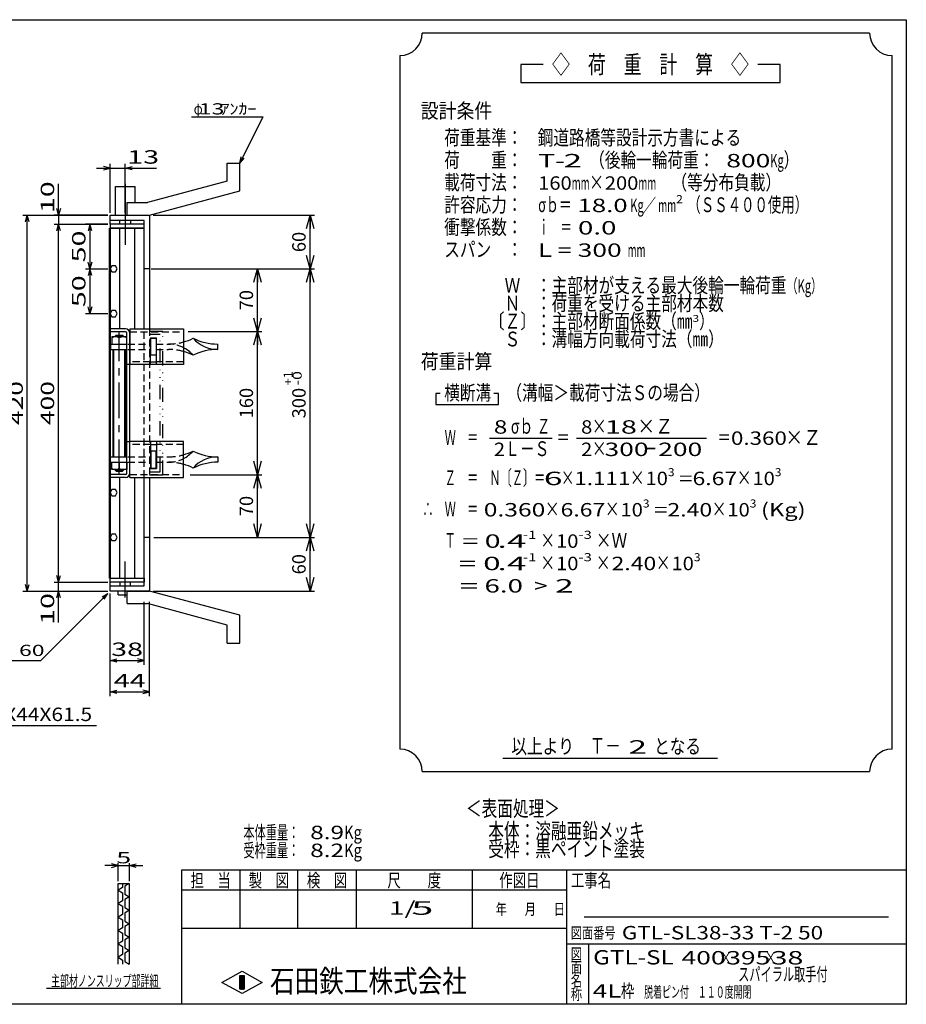
# Model space of a CAD drawing. Units: millimetres. Extents: x -182 to 174, y -128 to 105.
# Drawn here: x -25 to 174, y -115 to 105 of the extents above; entities that cross this region are included whole.
import ezdxf
from ezdxf.enums import TextEntityAlignment as Align

# ---------------------------------------------------------------- set-up
doc = ezdxf.new("R2010")
doc.units = ezdxf.units.MM
doc.header["$LTSCALE"] = 0.25
for name, pattern in [('CENTER', [50.8, 31.75, -6.35, 6.35, -6.35]), ('CENTERX2', [101.6, 63.5, -12.7, 12.7, -12.7]), ('DASHED2', [9.525, 6.35, -3.175]), ('DIVIDE', [31.75, 12.7, -6.35, 0, -6.35, 0, -6.35])]:
    doc.linetypes.add(name, pattern=pattern)
for name, color, linetype in [('16', 7, 'Continuous'), ('17', 7, 'Continuous'), ('19', 7, 'Continuous'), ('22', 7, 'Continuous'), ('24', 7, 'Continuous'), ('32', 7, 'Continuous')]:
    doc.layers.add(name, color=color, linetype=linetype)
doc.styles.add('dcStyle0', font='txt.shx', dxfattribs={"width": 0.833333, "bigfont": 'bigfont'})
doc.styles.add('dcStyle1', font='txt.shx', dxfattribs={"width": 0.8, "bigfont": 'bigfont'})
doc.dimstyles.new('dc_Rotated', dxfattribs={"dimtxt": 3, "dimasz": 3.000002, "dimexe": 1, "dimexo": 2, "dimgap": 1, "dimtad": 3, "dimdsep": 46, "dimtxsty": 'dcStyle1', "dimblk1": 'OPEN30', "dimblk2": 'OPEN30', "dimsah": 1, "dimcen": 0.09, "dimclrd": 4, "dimclre": 4, "dimclrt": 2, "dimadec": 0, "dimazin": 2, "dimtfac": 1, "dimtdec": 4, "dimtmove": 0, "dimatfit": 3, "dimfxl": 1, "dimarcsym": 0})

# ---------------------------------------------------------------- blocks, each defined once
blk = doc.blocks.new('DC_GROUP_GTL-SL38-33_T-2_50_2')
at = {"layer": '17', "color": 2, "linetype": 'Continuous', "lineweight": 25}
for p, q in [((-0.64, 33.98), (-4.04, 33.98)), ((-4.04, 33.98), (-4.04, 32.38)), ((-2.34, 32.38), (-2.34, 33.8)), ((-0.64, 32.38), (-0.64, 33.98)), ((-4.04, 32.38), (-0.64, 32.38))]:
    blk.add_line(p, q, dxfattribs=at)
for centre in [(-3.19, 31.89), (-1.49, 31.89)]:
    blk.add_arc(centre, 2.09, 66.0093, 113.9907, dxfattribs=at)
blk = doc.blocks.new('DC_GROUP_GTL-SL38-33_T-2_50_3')
at = {"layer": '17', "color": 2, "linetype": 'Continuous', "lineweight": 25}
for p, q in [((-4.04, 4.38), (-4.04, 5.98)), ((-4.04, 5.98), (-0.64, 5.98)), ((-2.34, 5.98), (-2.34, 4.56)), ((-0.64, 5.98), (-0.64, 4.38)), ((-0.64, 4.38), (-4.04, 4.38))]:
    blk.add_line(p, q, dxfattribs=at)
for centre in [(-3.19, 6.47), (-1.49, 6.47)]:
    blk.add_arc(centre, 2.09, 246.0093, 293.9907, dxfattribs=at)
blk = doc.blocks.new('DC_HATCH_GROUP_4')
at = {"layer": '17', "color": 7, "linetype": 'Continuous', "lineweight": 25}
for p, q in [((-3.54, 30.41), (-3.74, 30.61)), ((-3.54, 29.56), (-3.74, 29.76)), ((-3.54, 28.71), (-3.74, 28.91)), ((-3.54, 27.86), (-3.74, 28.06)), ((-3.54, 27.01), (-3.74, 27.21)), ((-3.54, 26.16), (-3.74, 26.36)), ((-3.54, 25.32), (-3.74, 25.52)), ((-3.54, 24.47), (-3.74, 24.67)), ((-3.54, 23.62), (-3.74, 23.82)), ((-3.54, 22.77), (-3.74, 22.97)), ((-3.54, 21.92), (-3.74, 22.12)), ((-3.54, 21.07), (-3.74, 21.27)), ((-3.54, 20.23), (-3.74, 20.43)), ((-3.54, 19.38), (-3.74, 19.58)), ((-3.54, 18.53), (-3.74, 18.73)), ((-3.54, 17.68), (-3.74, 17.88)), ((-3.54, 16.83), (-3.74, 17.03)), ((-3.54, 15.98), (-3.74, 16.18)), ((-3.54, 15.13), (-3.74, 15.33)), ((-3.54, 14.29), (-3.74, 14.49)), ((-3.54, 13.44), (-3.74, 13.64)), ((-3.54, 12.59), (-3.74, 12.79)), ((-3.54, 11.74), (-3.74, 11.94)), ((-3.54, 10.89), (-3.74, 11.09)), ((-3.54, 10.04), (-3.74, 10.24)), ((-3.54, 9.19), (-3.74, 9.39)), ((-3.54, 8.35), (-3.74, 8.55)), ((-3.54, 7.5), (-3.74, 7.7))]:
    blk.add_line(p, q, dxfattribs=at)
blk = doc.blocks.new('DC_HATCH_GROUP_5')
at = {"layer": '17', "color": 7, "linetype": 'Continuous', "lineweight": 25}
for p, q in [((-0.94, 30.61), (-1.14, 30.81)), ((-0.94, 29.76), (-1.14, 29.96)), ((-0.94, 28.91), (-1.14, 29.11)), ((-0.94, 28.06), (-1.14, 28.26)), ((-0.94, 27.21), (-1.14, 27.41)), ((-0.94, 26.36), (-1.14, 26.56)), ((-0.94, 25.52), (-1.14, 25.72)), ((-0.94, 24.67), (-1.14, 24.87)), ((-0.94, 23.82), (-1.14, 24.02)), ((-0.94, 22.97), (-1.14, 23.17)), ((-0.94, 22.12), (-1.14, 22.32)), ((-0.94, 21.27), (-1.14, 21.47)), ((-0.94, 20.43), (-1.14, 20.63)), ((-0.94, 19.58), (-1.14, 19.78)), ((-0.94, 18.73), (-1.14, 18.93)), ((-0.94, 17.88), (-1.14, 18.08)), ((-0.94, 17.03), (-1.14, 17.23)), ((-0.94, 16.18), (-1.14, 16.38)), ((-0.94, 15.33), (-1.14, 15.53)), ((-0.94, 14.49), (-1.14, 14.69)), ((-0.94, 13.64), (-1.14, 13.84)), ((-0.94, 12.79), (-1.14, 12.99)), ((-0.94, 11.94), (-1.14, 12.14)), ((-0.94, 11.09), (-1.14, 11.29)), ((-0.94, 10.24), (-1.14, 10.44)), ((-0.94, 9.39), (-1.14, 9.59)), ((-0.94, 8.55), (-1.14, 8.75)), ((-0.94, 7.7), (-1.14, 7.9))]:
    blk.add_line(p, q, dxfattribs=at)
blk = doc.blocks.new('_OPEN30')
at = {"color": 0, "linetype": 'ByBlock', "lineweight": -2}
for p, q in [((-1, 0.267949), (0, 0)), ((0, 0), (-1, -0.267949)), ((0, 0), (-1, 0))]:
    blk.add_line(p, q, dxfattribs=at)
blk = doc.blocks.new('*D20')
at = {"layer": '22', "color": 4, "linetype": 'Continuous', "lineweight": 25}
for p, q in [((13.51, 3.18), (29.56, 3.18)), ((28.56, -10.82), (28.56, 3.18)), ((5.4, -10.82), (29.56, -10.82))]:
    blk.add_line(p, q, dxfattribs=at)
at = {"layer": '22', "color": 4, "xscale": 3.000002787824364, "yscale": 2.999989273978464}
for p, rotation in [((28.56, 3.18), 90), ((28.56, -10.82), 270)]:
    blk.add_blockref('_OPEN30', p, dxfattribs=dict(at, rotation=rotation))
at = {"layer": '22', "color": 2, "insert": (27.56, -3.82), "char_height": 3, "width": 9.75, "attachment_point": 8, "rotation": 90, "style": 'dcStyle1'}
blk.add_mtext('\\T1.00;70', dxfattribs=at)
blk = doc.blocks.new('*D21')
at = {"layer": '22', "color": 4, "linetype": 'Continuous', "lineweight": 25}
for p, q in [((13.09, 35.18), (29.56, 35.18)), ((28.56, 3.18), (28.56, 35.18)), ((13.51, 3.18), (29.56, 3.18))]:
    blk.add_line(p, q, dxfattribs=at)
at = {"layer": '22', "color": 4, "xscale": 3.000002787824364, "yscale": 2.999989273978464}
for p, rotation in [((28.56, 35.18), 90), ((28.56, 3.18), 270)]:
    blk.add_blockref('_OPEN30', p, dxfattribs=dict(at, rotation=rotation))
at = {"layer": '22', "color": 2, "insert": (27.56, 19.18), "char_height": 3, "width": 12.75, "attachment_point": 8, "rotation": 90, "style": 'dcStyle1'}
blk.add_mtext('\\T1.00;160', dxfattribs=at)
blk = doc.blocks.new('*D22')
at = {"layer": '22', "color": 4, "linetype": 'Continuous', "lineweight": 25}
for p, q in [((4.8, 49.18), (29.56, 49.18)), ((28.56, 35.18), (28.56, 49.18)), ((13.09, 35.18), (29.56, 35.18))]:
    blk.add_line(p, q, dxfattribs=at)
at = {"layer": '22', "color": 4, "xscale": 3.000002787824364, "yscale": 2.999989273978464}
for p, rotation in [((28.56, 49.18), 90), ((28.56, 35.18), 270)]:
    blk.add_blockref('_OPEN30', p, dxfattribs=dict(at, rotation=rotation))
at = {"layer": '22', "color": 2, "insert": (27.56, 42.18), "char_height": 3, "width": 9.75, "attachment_point": 8, "rotation": 90, "style": 'dcStyle1'}
blk.add_mtext('\\T1.00;70', dxfattribs=at)
blk = doc.blocks.new('*D23')
at = {"layer": '22', "color": 4, "linetype": 'Continuous', "lineweight": 25}
for p, q in [((6.4, -10.82), (41.32, -10.82)), ((40.32, -22.82), (40.32, -10.82)), ((5.2, -22.82), (41.32, -22.82))]:
    blk.add_line(p, q, dxfattribs=at)
at = {"layer": '22', "color": 4, "xscale": 3.000002787824364, "yscale": 2.999989273978464}
for p, rotation in [((40.32, -10.82), 90), ((40.32, -22.82), 270)]:
    blk.add_blockref('_OPEN30', p, dxfattribs=dict(at, rotation=rotation))
at = {"layer": '22', "color": 2, "insert": (39.32, -16.82), "char_height": 3, "width": 9.75, "attachment_point": 8, "rotation": 90, "style": 'dcStyle1'}
blk.add_mtext('\\T1.00;60', dxfattribs=at)
blk = doc.blocks.new('*D24')
at = {"layer": '22', "color": 4, "linetype": 'Continuous', "lineweight": 25}
for p, q in [((5.8, 49.18), (41.32, 49.18)), ((40.32, -10.82), (40.32, 49.18)), ((6.4, -10.82), (41.32, -10.82))]:
    blk.add_line(p, q, dxfattribs=at)
at = {"layer": '22', "color": 4, "xscale": 3.000002787824364, "yscale": 2.999989273978464}
for p, rotation in [((40.32, 49.18), 90), ((40.32, -10.82), 270)]:
    blk.add_blockref('_OPEN30', p, dxfattribs=dict(at, rotation=rotation))
at = {"layer": '22', "color": 2, "insert": (39.32, 19.18), "char_height": 3, "width": 12.75, "attachment_point": 8, "rotation": 90, "style": 'dcStyle1'}
blk.add_mtext('\\T1.00;300', dxfattribs=at)
blk = doc.blocks.new('*D25')
at = {"layer": '22', "color": 4, "linetype": 'Continuous', "lineweight": 25}
for p, q in [((5.2, 61.18), (41.32, 61.18)), ((40.32, 49.18), (40.32, 61.18)), ((5.8, 49.18), (41.32, 49.18))]:
    blk.add_line(p, q, dxfattribs=at)
at = {"layer": '22', "color": 4, "xscale": 3.000002787824364, "yscale": 2.999989273978464}
for p, rotation in [((40.32, 61.18), 90), ((40.32, 49.18), 270)]:
    blk.add_blockref('_OPEN30', p, dxfattribs=dict(at, rotation=rotation))
at = {"layer": '22', "color": 2, "insert": (39.32, 55.18), "char_height": 3, "width": 9.75, "attachment_point": 8, "rotation": 90, "style": 'dcStyle1'}
blk.add_mtext('\\T1.00;60', dxfattribs=at)
blk = doc.blocks.new('DC_GROUP_GTL-SL38-33_T-2_50_11')
at = {"layer": '22', "color": 4, "linetype": 'Continuous', "lineweight": 25}
for p, q in [((-49.4, -68.82), (-35.82, -52.86)), ((-35.82, -52.86), (-7.42, -52.86))]:
    blk.add_line(p, q, dxfattribs=at)
at = {"layer": '22', "color": 4, "xscale": 3.000002787824364, "yscale": 2.999989273978464, "rotation": 229.6188307032947}
blk.add_blockref('_OPEN30', (-49.4, -68.82), dxfattribs=at)
at = {"layer": '22', "color": 2, "style": 'dcStyle1', "width": 0.8}
blk.add_text('L-6X44X61.5', height=3, dxfattribs=at).set_placement((-34.82, -51.86), (-8.42, -51.86), align=Align.FIT)

msp = doc.modelspace()

# ---------------------------------------------------------------- linework, layer by layer
at = {"color": 150, "linetype": 'Continuous', "lineweight": 25}
for p, q in [((-172.4, 104.85), (173.6, 104.85)), ((173.6, 104.85), (173.6, -115.15)), ((173.6, -85.15), (11.6, -85.15)), ((11.6, -85.15), (11.6, -115.15)), ((24.6, -85.15), (24.6, -98.15)), ((37.6, -98.15), (37.6, -85.15)), ((50.6, -85.15), (50.6, -98.15)), ((76.6, -98.15), (76.6, -85.15)), ((97.6, -85.15), (97.6, -115.15)), ((97.6, -89.65), (11.6, -89.65)), ((169.6, -95.65), (101.6, -95.65)), ((11.6, -98.15), (97.6, -98.15)), ((97.6, -101.65), (173.6, -101.65)), ((102.6, -115.15), (102.6, -101.65)), ((20.6, -110.25), (25.1, -107.75)), ((25.1, -107.75), (29.6, -110.25)), ((24.6, -108.75), (25.6, -108.75)), ((24.6, -111.75), (24.6, -108.75)), ((24.6, -108.75), (24.8, -108.75)), ((24.8, -108.75), (24.8, -111.75)), ((25, -111.75), (25, -108.75)), ((25, -108.75), (25.2, -108.75)), ((25.2, -108.75), (25.2, -111.75)), ((25.4, -111.75), (25.4, -108.75)), ((25.4, -108.75), (25.6, -108.75)), ((25.6, -108.75), (25.6, -111.75)), ((25.6, -108.75), (25.6, -111.75)), ((25.1, -112.75), (20.6, -110.25)), ((25.6, -111.75), (24.6, -111.75)), ((24.8, -111.75), (25, -111.75)), ((29.6, -110.25), (25.1, -112.75)), ((25.2, -111.75), (25.4, -111.75)), ((173.6, -115.15), (-172.4, -115.15))]:
    msp.add_line(p, q, dxfattribs=at)
at = {"layer": '16', "color": 3, "linetype": 'Continuous', "lineweight": 25}
for p, q in [((-4.54, -19.923), (-4.54, 58.277)), ((-4.54, 58.277), (-4.4, 58.277)), ((3.2, 59.177), (-4.4, 59.177)), ((-4.4, 59.177), (-4.4, 58.277)), ((-4.4, 58.277), (3.2, 58.277)), ((-4.4, 58.277), (-4.4, -19.923)), ((3.2, 58.277), (-4.4, 58.277)), ((-2.3, 58.277), (-2.3, 35.777)), ((1.1, 35.777), (1.1, 58.277)), ((3.2, 58.277), (3.2, 59.177)), ((3.2, 35.777), (3.2, 58.277)), ((-4.005, 49.867), (-4.4, 49.171)), ((-4.4, 49.171), (-3.995, 48.481)), ((-3.205, 49.872), (-4.005, 49.867)), ((-3.995, 48.481), (-3.195, 48.487)), ((-2.8, 49.177), (-3.205, 49.872)), ((-3.195, 48.487), (-2.8, 49.182)), ((-4.005, 39.867), (-4.4, 39.171)), ((-3.205, 39.872), (-4.005, 39.867)), ((-2.8, 39.177), (-3.205, 39.872)), ((-4.4, 39.171), (-3.995, 38.481)), ((-3.995, 38.481), (-3.195, 38.487)), ((-3.195, 38.487), (-2.8, 39.182)), ((-2.3, 2.577), (-2.3, -19.923)), ((1.1, -19.923), (1.1, 2.577)), ((3.2, -19.923), (3.2, 2.577)), ((-4.005, -0.133), (-4.4, -0.829)), ((-4.4, -0.829), (-3.995, -1.519)), ((-3.205, -0.128), (-4.005, -0.133)), ((-3.995, -1.519), (-3.195, -1.513)), ((-2.8, -0.823), (-3.205, -0.128)), ((-3.195, -1.513), (-2.8, -0.818)), ((-4.005, -10.133), (-4.4, -10.829)), ((-4.4, -10.829), (-3.995, -11.519)), ((-3.205, -10.128), (-4.005, -10.133)), ((-2.8, -10.823), (-3.205, -10.128)), ((-3.195, -11.513), (-2.8, -10.818)), ((-3.995, -11.519), (-3.195, -11.513)), ((-4.4, -19.923), (-4.54, -19.923)), ((-4.4, -19.923), (3.2, -19.923)), ((-4.4, -20.823), (-4.4, -19.923)), ((-4.4, -19.923), (3.2, -19.923)), ((3.2, -20.823), (-4.4, -20.823)), ((3.2, -19.923), (3.2, -20.823))]:
    msp.add_line(p, q, dxfattribs=at)
at = {"layer": '17', "color": 3, "linetype": 'Continuous', "lineweight": 25}
for p, q in [((-0.96, 35.777), (-4.4, 35.777)), ((-4.4, 35.137), (-4.4, 35.777)), ((0, 35.777), (0, 27.777)), ((0, 35.777), (12, 35.777)), ((12, 35.777), (12, 27.777)), ((-0.96, 35.137), (-4.4, 35.137)), ((-0.64, 3.537), (-0.64, 34.817)), ((0, 3.537), (0, 34.817)), ((4.6, 33.777), (6, 33.777)), ((4.6, 27.777), (4.6, 33.777)), ((6, 27.777), (6, 33.777)), ((0, 27.777), (-0.64, 27.777)), ((12, 27.777), (0, 27.777)), ((4.6, 28.417), (6, 28.417)), ((-0.64, 10.577), (0, 10.577)), ((0, 2.577), (0, 10.577)), ((12, 10.577), (0, 10.577)), ((4.6, 10.577), (4.6, 4.577)), ((4.6, 9.937), (6, 9.937)), ((6, 10.577), (6, 4.577)), ((12, 2.577), (12, 10.577)), ((4.6, 4.577), (6, 4.577)), ((-0.96, 3.217), (-4.4, 3.217)), ((-4.4, 3.217), (-4.4, 2.577)), ((-0.96, 2.577), (-4.4, 2.577)), ((0, 2.577), (12, 2.577))]:
    msp.add_line(p, q, dxfattribs=at)
at = {"layer": '17', "color": 190, "linetype": 'DASHED2', "lineweight": 25}
for p, q in [((3.2, 2.577), (3.2, 35.777)), ((4.4, 35.777), (4.4, 2.577))]:
    msp.add_line(p, q, dxfattribs=at)
at = {"layer": '17', "color": 2, "linetype": 'Continuous', "lineweight": 25}
for p, q in [((-3.34, 34.077), (-3.04, 34.377)), ((-3.34, 33.977), (-3.34, 34.077)), ((-3.34, 34.077), (-1.34, 34.077)), ((-3.178, 33.977), (-3.178, 34.239)), ((-3.04, 34.377), (-1.64, 34.377)), ((-1.34, 34.077), (-1.64, 34.377)), ((-1.502, 33.977), (-1.502, 34.239)), ((-1.34, 33.977), (-1.34, 34.077)), ((4.7, 29.877), (4.7, 33.677)), ((4.7, 33.677), (5.9, 33.677)), ((5.9, 33.677), (5.9, 29.877)), ((-4.34, 32.377), (-4.34, 31.177)), ((-4.34, 32.377), (-0.64, 32.377)), ((-4.34, 31.177), (-0.64, 31.177)), ((-3.54, 7.177), (-3.54, 31.177)), ((-1.14, 31.177), (-1.14, 7.177)), ((19.66, 31.189), (19.66, 32.377)), ((5.9, 29.877), (4.7, 29.877)), ((-4.34, 5.977), (-4.34, 7.177)), ((-4.34, 7.177), (-0.64, 7.177)), ((5.9, 8.477), (4.7, 8.477)), ((4.7, 8.477), (4.7, 4.677)), ((5.9, 4.677), (5.9, 8.477)), ((19.66, 7.165), (19.66, 5.977)), ((-4.34, 5.977), (-0.64, 5.977)), ((4.7, 4.677), (5.9, 4.677)), ((-3.34, 4.377), (-3.34, 4.277)), ((-3.34, 4.277), (-1.34, 4.277)), ((-3.34, 4.277), (-3.04, 3.977)), ((-3.178, 4.377), (-3.178, 4.114)), ((-3.04, 3.977), (-1.64, 3.977)), ((-1.34, 4.277), (-1.64, 3.977)), ((-1.502, 4.377), (-1.502, 4.114)), ((-1.34, 4.377), (-1.34, 4.277))]:
    msp.add_line(p, q, dxfattribs=at)
at = {"layer": '17', "color": 56, "linetype": 'CENTER', "lineweight": 25}
msp.add_line((-2.34, 3.146), (-2.34, 35.027), dxfattribs=at)
at = {"layer": '17', "color": 3, "linetype": 'DASHED2', "lineweight": 25}
for p, q in [((0, 35.137), (12, 35.137)), ((4.6, 28.417), (0, 28.417)), ((12, 28.417), (6, 28.417)), ((4.6, 9.937), (0, 9.937)), ((12, 9.937), (6, 9.937)), ((0, 3.217), (12, 3.217))]:
    msp.add_line(p, q, dxfattribs=at)
at = {"layer": '17', "color": 7, "linetype": 'Continuous', "lineweight": 25}
for p, q in [((-3.74, 7.177), (-3.74, 31.177)), ((-0.94, 31.177), (-0.94, 7.177))]:
    msp.add_line(p, q, dxfattribs=at)
at = {"layer": '17', "color": 2, "linetype": 'DASHED2', "lineweight": 25}
for p, q in [((-0.423, 32.377), (4.7, 32.377)), ((-0.423, 31.177), (4.7, 31.177)), ((5.9, 32.377), (8.66, 32.377)), ((5.9, 31.177), (8.66, 31.177)), ((-0.423, 7.177), (4.7, 7.177)), ((5.9, 7.177), (8.66, 7.177)), ((-0.423, 5.977), (4.7, 5.977)), ((5.9, 5.977), (8.66, 5.977))]:
    msp.add_line(p, q, dxfattribs=at)
at = {"layer": '17', "color": 3, "linetype": 'Continuous', "lineweight": 25}
for centre, radius, start, end in [((-0.96, 34.817), 0.96, 0, 90), ((-0.96, 34.817), 0.32, 0, 90), ((-0.96, 3.537), 0.96, 270, 0), ((-0.96, 3.537), 0.32, 270, 0)]:
    msp.add_arc(centre, radius, start, end, dxfattribs=at)
at = {"layer": '17', "color": 2, "linetype": 'Continuous', "lineweight": 25}
for centre, radius, start, end in [((8.66, 44.661), 12.285, 285.77645, 296.59714), ((19.66, 38.477), 7.3, 221.11209, 270), ((19.66, 44.661), 12.285, 243.40286, 270), ((8.66, 25.077), 7.3, 41.11209, 62.77189), ((19.66, 18.892), 12.285, 90, 116.59714), ((8.66, 18.892), 12.285, 63.40286, 74.22355), ((8.66, 13.277), 7.3, 297.22811, 318.88791), ((8.66, 19.461), 12.285, 285.77645, 296.59714), ((19.66, 19.461), 12.285, 243.40286, 270), ((19.66, -0.123), 7.3, 90, 138.88791), ((8.66, -6.308), 12.285, 63.40286, 74.22355), ((19.66, -6.308), 12.285, 90, 116.59714)]:
    msp.add_arc(centre, radius, start, end, dxfattribs=at)
at = {"layer": '17', "color": 2, "linetype": 'DASHED2', "lineweight": 25}
for centre, radius, start, end in [((8.66, 44.661), 12.285, 270, 285.77645), ((8.66, 25.077), 7.3, 62.77189, 90), ((8.66, 18.892), 12.285, 74.22355, 90), ((8.66, 19.461), 12.285, 270, 285.77645), ((8.66, 13.277), 7.3, 270, 297.22811), ((8.66, -6.308), 12.285, 74.22355, 90)]:
    msp.add_arc(centre, radius, start, end, dxfattribs=at)
at = {"layer": '19', "color": 6, "linetype": 'Continuous', "lineweight": 25}
for p, q in [((21.8, 72.777), (24.6, 72.777)), ((21.8, 68.777), (21.8, 72.777)), ((24.6, 66.577), (24.6, 72.777)), ((21.8, 68.777), (4, 63.977)), ((-3.2, 61.177), (-3.2, 67.577)), ((-3.2, 67.577), (1.2, 67.577)), ((1.2, 63.977), (1.2, 67.577)), ((4.4, 61.177), (24.6, 66.577)), ((-0.6, 63.977), (4, 63.977)), ((-0.6, 61.177), (-0.6, 63.977)), ((-4.4, 59.177), (-4.4, 61.177)), ((-4.4, 61.177), (4.2, 61.177)), ((3.2, 59.977), (-4.4, 59.977)), ((-2.2, 59.177), (-2.2, 59.977)), ((-0.6, 61.177), (4.4, 61.177)), ((0.2, 59.977), (0.2, 59.177)), ((3.2, 35.959), (3.2, 59.977)), ((4.2, 61.177), (4.4, 60.977)), ((4.4, 60.977), (4.4, 35.777)), ((4.4, 49.177), (3.2, 49.177)), ((3.2, -21.623), (3.2, 2.577)), ((4.4, 2.577), (4.4, -22.623)), ((4.4, -10.823), (3.2, -10.823)), ((-4.4, -22.823), (-4.4, -20.823)), ((-4.4, -21.623), (3.2, -21.623)), ((-2.2, -20.823), (-2.2, -21.623)), ((0.2, -21.623), (0.2, -20.823)), ((4.2, -22.823), (-4.4, -22.823)), ((-2.6, -23.623), (-2.6, -22.823)), ((-2.6, -23.623), (-0.6, -23.623)), ((-0.6, -22.823), (4.4, -22.823)), ((-0.6, -25.623), (-0.6, -22.823)), ((4.4, -22.623), (4.2, -22.823)), ((24.6, -28.223), (4.4, -22.823)), ((-0.6, -25.623), (4, -25.623)), ((21.8, -30.423), (4, -25.623)), ((24.6, -34.423), (24.6, -28.223)), ((21.8, -34.423), (21.8, -30.423)), ((21.8, -34.423), (24.6, -34.423))]:
    msp.add_line(p, q, dxfattribs=at)
at = {"layer": '19', "color": 6, "linetype": 'CENTERX2', "lineweight": 25}
for p, q in [((-1, 68.177), (-1, 54.577)), ((-1, -24.223), (-1, -16.223))]:
    msp.add_line(p, q, dxfattribs=at)
at = {"layer": '19', "color": 6, "linetype": 'DIVIDE', "lineweight": 25}
for p, q in [((7.4, 35.177), (4.4, 35.177)), ((6.76, 34.537), (4.4, 34.537)), ((6.76, 3.817), (6.76, 34.537)), ((7.4, 3.177), (7.4, 35.177)), ((4.4, 3.817), (6.76, 3.817)), ((4.4, 3.177), (7.4, 3.177))]:
    msp.add_line(p, q, dxfattribs=at)
at = {"layer": '22', "color": 4, "linetype": 'Continuous', "lineweight": 25}
for p, q in [((13.8, 83.177), (29.8, 83.177)), ((24.6, 72.777), (29.8, 83.177)), ((-4.4, 61.677), (-4.4, 72.677)), ((-1, 61.677), (-1, 72.677)), ((24.6, 72.777), (24.9, 74.237)), ((24.6, 72.777), (25.6, 73.877)), ((-7.4, 71.677), (-4.4, 71.677)), ((-4.4, 71.677), (-5.9, 72.077)), ((-5.9, 71.277), (-4.4, 71.677)), ((-4.4, 71.677), (-1, 71.677)), ((-1, 71.677), (0.5, 72.077)), ((0.5, 71.277), (-1, 71.677)), ((-1, 71.677), (6, 71.677)), ((-15.9, 61.177), (-15.9, 68.177)), ((-15.9, 61.177), (-16.3, 62.677)), ((-15.5, 62.677), (-15.9, 61.177)), ((-23.9, 61.177), (-4.9, 61.177)), ((-23.3, 59.677), (-22.9, 61.177)), ((-22.5, 59.677), (-22.9, 61.177)), ((-22.9, -22.823), (-22.9, 61.177)), ((-4.9, 61.177), (-16.9, 61.177)), ((-15.9, 61.177), (-15.9, 59.177)), ((-16.9, 59.177), (-4.9, 59.177)), ((-16.3, 57.677), (-15.9, 59.177)), ((-15.5, 57.677), (-15.9, 59.177)), ((-15.9, -20.823), (-15.9, 59.177)), ((-4.9, 59.177), (-9.9, 59.177)), ((-8.9, 59.177), (-9.3, 57.677)), ((-8.5, 57.677), (-8.9, 59.177)), ((-8.9, 59.177), (-8.9, 49.177)), ((-8.9, 49.177), (-9.3, 50.677)), ((-8.5, 50.677), (-8.9, 49.177)), ((-9.9, 49.177), (-4.9, 49.177)), ((-8.9, 49.177), (-9.3, 47.677)), ((-8.5, 47.677), (-8.9, 49.177)), ((-8.9, 49.177), (-8.9, 39.177)), ((-8.9, 39.177), (-9.3, 40.677)), ((-8.5, 40.677), (-8.9, 39.177)), ((-9.9, 39.177), (-4.9, 39.177)), ((-15.9, -20.823), (-16.3, -19.323)), ((-15.9, -20.823), (-15.5, -19.323)), ((-22.9, -22.823), (-23.3, -21.323)), ((-22.9, -22.823), (-22.5, -21.323)), ((-16.9, -20.823), (-4.9, -20.823)), ((-15.9, -22.823), (-15.9, -20.823)), ((-23.9, -22.823), (-4.9, -22.823)), ((-19.9, -38.323), (-4.9, -23.323)), ((-16.9, -22.823), (-4.9, -22.823)), ((-16.3, -24.323), (-15.9, -22.823)), ((-15.5, -24.323), (-15.9, -22.823)), ((-15.9, -29.823), (-15.9, -22.823)), ((-6.2, -24.123), (-4.9, -23.323)), ((-5.7, -24.623), (-4.9, -23.323)), ((-4.4, -39.323), (-4.4, -23.323)), ((-4.4, -46.323), (-4.4, -23.323)), ((3.2, -39.323), (3.2, -25.223)), ((4.4, -46.323), (4.4, -25.223)), ((-39.9, -38.323), (-19.9, -38.323)), ((-4.4, -38.323), (-2.9, -37.923)), ((-2.9, -38.723), (-4.4, -38.323)), ((-4.4, -38.323), (3.2, -38.323)), ((3.2, -38.323), (1.7, -37.923)), ((1.7, -38.723), (3.2, -38.323)), ((-4.4, -45.323), (-2.9, -44.923)), ((-2.9, -45.723), (-4.4, -45.323)), ((-4.4, -45.323), (4.4, -45.323)), ((4.4, -45.323), (2.9, -44.923)), ((2.9, -45.723), (4.4, -45.323))]:
    msp.add_line(p, q, dxfattribs=at)
at = {"layer": '24', "color": 4, "linetype": 'Continuous', "lineweight": 25}
for p, q in [((165.4, 101.85), (65.4, 101.85)), ((60.4, 96.85), (60.4, -58.15)), ((170.4, -58.15), (170.4, 96.85)), ((92.4, 94.85), (87.4, 94.85)), ((87.4, 94.85), (87.4, 90.85)), ((145.4, 94.85), (140.4, 94.85)), ((145.4, 90.85), (145.4, 94.85)), ((87.4, 90.85), (145.4, 90.85)), ((69.4, 21.35), (68.4, 21.35)), ((68.4, 21.35), (68.4, 18.85)), ((82.4, 21.35), (81.4, 21.35)), ((82.4, 18.85), (82.4, 21.35)), ((68.4, 18.85), (82.4, 18.85)), ((80.4, 11.35), (94.4, 11.35)), ((99.9, 11.35), (128.9, 11.35)), ((83.4, -60.15), (131.4, -60.15)), ((65.4, -63.15), (165.4, -63.15))]:
    msp.add_line(p, q, dxfattribs=at)
for centre, start, end in [((60.4, 101.85), 270, 0), ((170.4, 101.85), 180, 270), ((60.4, -63.15), 0, 90), ((170.4, -63.15), 90, 180)]:
    msp.add_arc(centre, 5, start, end, dxfattribs=at)
at = {"layer": '32', "color": 4, "linetype": 'Continuous', "lineweight": 25}
for p, q in [((-2.6, -84.15), (-5.6, -84.15)), ((-2.6, -84.15), (-4.1, -83.75)), ((-4.1, -84.55), (-2.6, -84.15)), ((-2.6, -87.65), (-2.6, -83.65)), ((-2.6, -84.15), (-0.1, -84.15)), ((-0.1, -83.65), (-0.1, -87.65)), ((-0.1, -84.15), (1.4, -83.75)), ((1.4, -84.55), (-0.1, -84.15)), ((-0.1, -84.15), (2.9, -84.15)), ((-2.6, -88.15), (-0.1, -88.15)), ((-2.6, -106.15), (-2.6, -88.15)), ((-1.6, -89.05), (-2.6, -89.65)), ((-2.6, -89.65), (-1.6, -90.25)), ((-1.6, -88.15), (-1.6, -89.05)), ((-0.1, -88.15), (-1.1, -88.75)), ((-1.1, -88.75), (-1.1, -90.55)), ((-0.1, -88.15), (-0.1, -106.15)), ((-1.6, -92.05), (-2.6, -92.65)), ((-1.6, -90.25), (-1.6, -92.05)), ((-1.1, -90.55), (-0.1, -91.15)), ((-0.1, -91.15), (-1.1, -91.75)), ((-1.1, -91.75), (-1.1, -93.55)), ((-2.6, -92.65), (-1.6, -93.25)), ((-1.6, -93.25), (-1.6, -95.05)), ((-1.1, -93.55), (-0.1, -94.15)), ((-0.1, -94.15), (-1.1, -94.75)), ((-1.6, -95.05), (-2.6, -95.65)), ((-2.6, -95.65), (-1.6, -96.25)), ((-1.6, -96.25), (-1.6, -98.05)), ((-1.1, -94.75), (-1.1, -96.55)), ((-1.1, -96.55), (-0.1, -97.15)), ((-1.6, -98.05), (-2.6, -98.65)), ((-2.6, -98.65), (-1.6, -99.25)), ((-0.1, -97.15), (-1.1, -97.75)), ((-1.1, -97.75), (-1.1, -99.55)), ((-1.6, -101.05), (-2.6, -101.65)), ((-1.6, -99.25), (-1.6, -101.05)), ((-1.1, -99.55), (-0.1, -100.15)), ((-0.1, -100.15), (-1.1, -100.75)), ((-1.1, -100.75), (-1.1, -102.55)), ((-2.6, -101.65), (-1.6, -102.25)), ((-1.6, -102.25), (-1.6, -104.05)), ((-1.1, -102.55), (-0.1, -103.15)), ((-0.1, -103.15), (-1.1, -103.75)), ((-1.6, -104.05), (-2.6, -104.65)), ((-2.6, -104.65), (-1.6, -105.25)), ((-1.6, -105.25), (-1.6, -106.15)), ((-1.1, -103.75), (-1.1, -105.55)), ((-1.1, -105.55), (-0.1, -106.15)), ((6.9, -111.65), (-18.6, -111.65))]:
    msp.add_line(p, q, dxfattribs=at)

# ---------------------------------------------------------------- block references
at = {"layer": '17', "linetype": 'Continuous'}
for name in ['DC_GROUP_GTL-SL38-33_T-2_50_2', 'DC_HATCH_GROUP_5', 'DC_HATCH_GROUP_4', 'DC_GROUP_GTL-SL38-33_T-2_50_3']:
    msp.add_blockref(name, (0, 0), dxfattribs=at)
at = {"layer": '22', "color": 16, "linetype": 'Continuous'}
msp.add_blockref('DC_GROUP_GTL-SL38-33_T-2_50_11', (0, 0), dxfattribs=at)

# ---------------------------------------------------------------- texts
at = {"color": 150, "style": 'dcStyle0', "width": 0.833333}
for s, height, p, p2 in [('担\u3000当', 3, (13.6, -88.95), (22.6, -88.95)), ('製\u3000図', 3, (26.6, -88.95), (35.6, -88.95)), ('検\u3000図', 3, (39.6, -88.95), (48.6, -88.95)), ('尺\u3000\u3000度', 3, (57.6, -88.95), (69.6, -88.95)), ('作図日', 3, (82.6, -88.95), (91.6, -88.95)), ('工事名', 3, (98.6, -88.95), (107.6, -88.95)), ('年', 2.5, (81.8, -95.15), (84.3, -95.15)), ('月', 2.5, (88.3, -95.15), (90.8, -95.15)), ('日', 2.5, (94.8, -95.15), (97.3, -95.15)), ('図面番号', 2.5, (98.6, -100.45), (108.6, -100.45)), ('図', 2.5, (98.6, -105.15), (101.1, -105.15)), ('面', 2.5, (98.6, -108.15), (101.1, -108.15)), ('名', 2.5, (98.6, -111.15), (101.1, -111.15)), ('称', 2.5, (98.6, -114.15), (101.1, -114.15))]:
    msp.add_text(s, height=height, dxfattribs=at).set_placement(p, p2, align=Align.FIT)
at = {"color": 222, "style": 'dcStyle0', "width": 0.846154}
msp.add_text('石田鉄工株式会社', height=5, dxfattribs=at).set_placement((31.35, -112.45), (75.35, -112.45), align=Align.FIT)
at = {"layer": '22', "color": 2, "style": 'dcStyle0'}
for s, height, width, p, p2 in [('φ', 2.5, 0.666667, (14.3, 83.677), (16.3, 83.677)), (' 13 ', 2.5, 0.8, (14.3, 83.677), (22.3, 83.677)), ('ｱﾝｶｰ', 2.5, 0.8, (20.3, 83.677), (28.3, 83.677)), (' 13 ', 3, 0.833333, (-2, 72.677), (8, 72.677)), (' 60 ', 2.5, 0.8, (-25.9, -37.323), (-17.9, -37.323)), (' 38 ', 3, 0.833333, (-5.6, -37.323), (4.4, -37.323)), (' 44 ', 3, 0.833333, (-5, -44.323), (5, -44.323)), ('＜表面処理＞', 3.5, 0.744681, (75.15, -73.15), (96.15, -73.15)), ('本体：溶融亜鉛メッキ', 3.5, 0.744681, (80.15, -78.15), (115.15, -78.15)), ('本体重量：', 3, 0.694444, (25.4, -78.25), (37.9, -78.25)), ('  8.9', 3, 0.666667, (37.9, -78.25), (47.9, -78.25)), ('Kg', 3, 0.666667, (47.9, -78.25), (51.9, -78.25)), ('受枠重量：', 3, 0.694444, (25.4, -82.25), (37.9, -82.25)), ('  8.2', 3, 0.666667, (37.9, -82.25), (47.9, -82.25)), ('受枠：黒ペイント塗装', 3.5, 0.744681, (80.15, -82.15), (115.15, -82.15)), ('Kg', 3, 0.666667, (47.9, -82.25), (51.9, -82.25)), ('GTL-SL38-33 T-2 50', 3, 0.833333, (110, -100.65), (155, -100.65)), ('GTL-SL', 3.2, 0.9375, (103.6, -106.25), (121.6, -106.25)), (' 400 ', 3, 0.833333, (122.02, -106.25), (134.52, -106.25)), ('×', 3, 0.694444, (132.02, -106.25), (134.52, -106.25)), (' 395 ', 3, 0.833333, (132.02, -106.25), (144.52, -106.25)), ('×', 3, 0.694444, (142.02, -106.25), (144.52, -106.25)), (' 38 ', 3, 0.833333, (142.02, -106.25), (152.02, -106.25)), ('スパイラル取手付', 3, 0.694444, (136.007, -109.934), (156.007, -109.934)), ('枠', 3, 0.833333, (109.8, -113.65), (112.8, -113.65)), ('脱着', 2.5, 0.666667, (115, -113.65), (119, -113.65)), ('ピン付', 2.5, 0.666667, (119, -113.65), (125, -113.65)), ('\u3000１１０度開閉', 2.5, 0.666667, (125, -113.65), (139, -113.65))]:
    msp.add_text(s, height=height, dxfattribs=dict(at, width=width)).set_placement(p, p2, align=Align.FIT)
at = {"layer": '22', "color": 2}
for s, height, style, width, p, p2 in [(' 10 ', 3, 'dcStyle0', 0.833333, (-16.9, 60.177), (-16.9, 70.177)), (' 50 ', 3, 'dcStyle0', 0.833333, (-9.9, 49.177), (-9.9, 59.177)), (' 50 ', 3, 'dcStyle0', 0.833333, (-9.9, 39.177), (-9.9, 49.177)), ('+1', 2, 'dcStyle1', 0.8, (36.381, 23.125), (36.381, 26.325)), ('-0', 2, 'dcStyle1', 0.8, (38.43, 23.125), (38.43, 26.325)), (' 420 ', 3, 'dcStyle0', 0.833333, (-23.9, 12.927), (-23.9, 25.427)), (' 400 ', 3, 'dcStyle0', 0.833333, (-16.9, 12.927), (-16.9, 25.427)), (' 10 ', 3, 'dcStyle0', 0.833333, (-16.9, -31.823), (-16.9, -21.823))]:
    msp.add_text(s, height=height, rotation=90, dxfattribs=dict(at, style=style, width=width)).set_placement(p, p2, align=Align.FIT)
at = {"layer": '22', "color": 2, "style": 'dcStyle0'}
for s, p, p2 in [('1/', (57.9, -95.15), (63.9, -95.15)), (' 5 ', (60.9, -95.15), (69.9, -95.15)), ('4L', (103.5, -113.65), (109.9, -113.65))]:
    msp.add_text(s, height=3, dxfattribs=at).set_placement(p, p2, align=Align.FIT)
at = {"layer": '24', "color": 2, "style": 'dcStyle0'}
for s, height, width, p, p2 in [('◇\u3000荷\u3000重\u3000計\u3000算\u3000◇', 4, 0.833333, (94.4, 92.85), (138.4, 92.85)), ('設計条件', 3.3, 0.858369, (65.05, 82.85), (81.05, 82.85)), ('荷重基準：\u3000', 3.3, 0.841346, (70.3, 76.85), (91.3, 76.85)), ('鋼道路橋等設計示方書による', 3.3, 0.841346, (91.2, 76.85), (136.7, 76.85)), ('荷\u3000\u3000重：\u3000', 3.3, 0.841346, (70.3, 71.85), (91.3, 71.85)), (' 2 ', 3, 0.833333, (95.3, 71.85), (102.8, 71.85)), ('（後輪一輪荷重：', 3.3, 0.841346, (102.7, 71.85), (130.7, 71.85)), ('  800', 3, 0.833333, (130.7, 71.85), (143.2, 71.85)), ('Kg', 3, 0.5, (143.2, 71.85), (146.2, 71.85)), ('）', 3.3, 0.833333, (146.2, 71.85), (149.5, 71.85)), ('載荷寸法：\u3000', 3.3, 0.841346, (70.3, 66.85), (91.3, 66.85)), ('\u3000（等分布負載）', 3.3, 0.841346, (117.6, 66.85), (145.6, 66.85)), ('160', 3, 0.833333, (91.3, 66.85), (98.8, 66.85)), ('mm', 3, 0.666667, (98.8, 66.85), (102.8, 66.85)), ('×', 3.3, 0.833333, (102.7, 66.85), (106, 66.85)), ('200', 3, 0.833333, (106.2, 66.85), (113.7, 66.85)), ('mm', 3, 0.666667, (113.7, 66.85), (117.7, 66.85)), ('許容応力：\u3000', 3.3, 0.841346, (70.3, 61.85), (91.3, 61.85)), ('σｂ＝', 3.3, 0.631313, (91.3, 61.85), (98.8, 61.85)), (' 18.0', 3, 0.833333, (98.8, 61.85), (111.3, 61.85)), ('Kg', 3, 0.5, (111.9, 61.85), (114.9, 61.85)), ('／', 3, 0.833333, (114.65, 61.85), (117.65, 61.85)), ('mm', 3, 0.666667, (118.15, 61.85), (122.15, 61.85)), ('2', 1.8, 0.833333, (122.15, 63.85), (123.65, 63.85)), ('（ＳＳ４００使用）', 3.3, 0.757576, (124.65, 61.85), (151.65, 61.85)), ('衝撃係数：\u3000', 3.3, 0.841346, (70.3, 56.85), (91.3, 56.85)), ('ｉ\u3000＝', 3.3, 0.631313, (91.3, 56.85), (98.8, 56.85)), (' 0.0', 3, 0.833333, (98.8, 56.85), (108.8, 56.85)), ('スパン\u3000：\u3000', 3.3, 0.841346, (70.3, 51.85), (91.3, 51.85)), ('L =', 3, 0.833333, (91.3, 51.85), (98.8, 51.85)), (' 300 ', 3, 0.833333, (98.8, 51.85), (111.3, 51.85)), ('mm', 3, 0.666667, (111.3, 51.85), (115.3, 51.85)), ('\u3000Ｗ\u3000：主部材が支える最大後輪一輪荷重', 3.3, 0.841346, (80.3, 43.85), (146.8, 43.85)), ('\u3000Ｎ\u3000：荷重を受ける主部材本数', 3.3, 0.841346, (80.3, 39.85), (132.8, 39.85)), ('〔Ｚ〕：主部材断面係数（㎜', 3.3, 0.841346, (80.3, 35.85), (125.8, 35.85)), ('）', 3.3, 0.833333, (127.3, 35.85), (130.6, 35.85)), ('\u3000Ｓ\u3000：溝幅方向載荷寸法（㎜）', 3.3, 0.841346, (80.3, 31.85), (132.8, 31.85)), ('荷重計算', 3.3, 0.858369, (65.05, 26.85), (81.05, 26.85)), ('横断溝', 3.3, 0.841346, (70.3, 19.85), (80.8, 19.85)), ('\u3000（溝幅＞載荷寸法Ｓの場合）', 3.3, 0.841346, (80.7, 19.85), (129.7, 19.85)), ('σｂ', 3.3, 0.631313, (85.2, 12.35), (90.2, 12.35)), ('Ｚ', 3.3, 0.757576, (91, 12.35), (94, 12.35)), ('×', 3.3, 0.833333, (103.3, 12.35), (106.6, 12.35)), ('×Ｚ', 3.3, 0.858369, (113.45, 12.35), (121.45, 12.35)), ('8', 3, 0.833333, (100.9, 12.35), (103.4, 12.35)), (' 18 ', 3, 0.833333, (104.8, 12.35), (114.8, 12.35)), ('Ｗ\u3000＝', 3.3, 0.631313, (70.4, 9.85), (77.9, 9.85)), ('＝', 3.3, 0.757576, (95.4, 9.85), (98.4, 9.85)), ('＝', 3.3, 0.757576, (131.4, 9.85), (134.4, 9.85)), ('0.360', 3, 0.833333, (134.4, 9.85), (146.9, 9.85)), ('×Ｚ', 3.3, 0.858369, (146.55, 9.85), (154.55, 9.85)), ('2', 3, 0.833333, (81.4, 7.35), (83.9, 7.35)), ('Ｌ－Ｓ', 3.3, 0.833333, (83.9, 7.35), (93.8, 7.35)), ('2', 3, 0.833333, (100.9, 7.35), (103.4, 7.35)), ('×', 3.3, 0.833333, (103.3, 7.35), (106.6, 7.35)), (' 300 ', 3, 0.833333, (104.8, 7.35), (117.3, 7.35)), ('－', 3.3, 0.631313, (115.3, 7.35), (117.8, 7.35)), (' 200 ', 3, 0.833333, (116.8, 7.35), (129.3, 7.35)), ('Ｚ\u3000＝\u3000Ｎ〔Ｚ〕＝', 3.3, 0.631313, (70.4, 0.85), (92.9, 0.85)), ('3', 1.8, 0.833333, (120.3, 2.85), (121.8, 2.85)), ('3', 1.8, 0.833333, (144.2, 2.85), (145.7, 2.85)), (' 6 ', 3, 0.833333, (90.9, 0.85), (98.4, 0.85)), ('×', 3.3, 0.757576, (96.4, 0.85), (99.4, 0.85)), ('1.111', 3, 0.833333, (99.4, 0.85), (111.9, 0.85)), ('×', 3.3, 0.833333, (111.8, 0.85), (115.1, 0.85)), ('10', 3, 0.833333, (115.3, 0.85), (120.3, 0.85)), ('6.67', 3, 0.833333, (125.8, 0.85), (135.8, 0.85)), ('×', 3.3, 0.833333, (135.7, 0.85), (139, 0.85)), ('10', 3, 0.833333, (139.2, 0.85), (144.2, 0.85)), ('∴\u3000Ｗ\u3000＝', 3.3, 0.631313, (65.4, -6.15), (77.9, -6.15)), (' 0.360', 3, 0.833333, (77.9, -6.15), (92.9, -6.15)), ('×', 3.3, 0.833333, (92.8, -6.15), (96.1, -6.15)), ('6.67', 3, 0.833333, (96.3, -6.15), (106.3, -6.15)), ('×', 3.3, 0.833333, (106.2, -6.15), (109.5, -6.15)), ('10', 3, 0.833333, (109.7, -6.15), (114.7, -6.15)), ('3', 1.8, 0.833333, (114.7, -4.15), (116.2, -4.15)), ('2.40', 3, 0.833333, (120.2, -6.15), (130.2, -6.15)), ('×', 3.3, 0.833333, (130.1, -6.15), (133.4, -6.15)), ('10', 3, 0.833333, (133.6, -6.15), (138.6, -6.15)), ('3', 1.8, 0.833333, (138.6, -4.15), (140.1, -4.15)), ('(Kg)', 3, 0.833333, (141.1, -6.15), (151.1, -6.15)), ('Ｔ', 3.3, 0.631313, (70.4, -13.15), (72.9, -13.15)), (' = 0', 3, 0.833333, (72.9, -13.15), (82.9, -13.15)), (' .4 ', 3, 0.833333, (80.4, -13.15), (90.4, -13.15)), ('-1', 1.8, 0.833333, (87.9, -11.15), (90.9, -11.15)), ('×', 3.3, 0.833333, (91.8, -13.15), (95.1, -13.15)), ('10', 3, 0.833333, (95.3, -13.15), (100.3, -13.15)), ('-3', 1.8, 0.833333, (100.3, -11.15), (103.3, -11.15)), ('×Ｗ', 3.3, 0.841346, (104.2, -13.15), (111.2, -13.15)), ('  = 0', 3, 0.833333, (70.4, -18.15), (82.9, -18.15)), (' .4 ', 3, 0.833333, (80.4, -18.15), (90.4, -18.15)), ('-1', 1.8, 0.833333, (87.9, -16.15), (90.9, -16.15)), ('×', 3.3, 0.833333, (91.8, -18.15), (95.1, -18.15)), ('10', 3, 0.833333, (95.3, -18.15), (100.3, -18.15)), ('-3', 1.8, 0.833333, (100.3, -16.15), (103.3, -16.15)), ('×', 3.3, 0.833333, (104.2, -18.15), (107.5, -18.15)), ('2.40', 3, 0.833333, (107.7, -18.15), (117.7, -18.15)), ('×', 3.3, 0.833333, (117.6, -18.15), (120.9, -18.15)), ('10', 3, 0.833333, (121.1, -18.15), (126.1, -18.15)), ('3', 1.8, 0.833333, (126.1, -16.15), (127.6, -16.15)), ('  =', 3, 0.833333, (70.4, -23.15), (77.9, -23.15)), (' 6.0', 3, 0.833333, (77.9, -23.15), (87.9, -23.15)), (' 2 ', 3, 0.833333, (93.4, -23.15), (100.9, -23.15)), ('以上より\u3000', 3.3, 0.841346, (85.3, -59.15), (102.8, -59.15)), ('Ｔ－', 3.5, 0.833333, (102.8, -59.15), (109.8, -59.15)), (' 2 ', 3, 0.833333, (109.8, -59.15), (117.3, -59.15)), ('となる', 3.3, 0.841346, (117.2, -59.15), (127.7, -59.15))]:
    msp.add_text(s, height=height, dxfattribs=dict(at, width=width)).set_placement(p, p2, align=Align.FIT)
for s, height, p, p2 in [('T-', 3, (91.3, 71.85), (97.3, 71.85)), ('（Kg）', 3, (146.8, 43.85), (154.8, 43.85)), ('3', 1.5, (125.8, 37.35), (127.3, 37.35)), ('8', 3, (81.4, 12.35), (84.4, 12.35)), ('=', 3, (122.8, 0.85), (125.8, 0.85)), ('=', 3, (117.2, -6.15), (120.2, -6.15)), ('>', 3, (90.4, -23.15), (93.4, -23.15))]:
    msp.add_text(s, height=height, dxfattribs=at).set_placement(p, p2, align=Align.FIT)
at = {"layer": '32', "color": 2, "style": 'dcStyle0'}
for s, width, p, p2 in [(' 5 ', 0.8, (-4.35, -83.65), (1.65, -83.65)), ('主部材ノンスリップ部詳細', 0.666667, (-17.6, -111.15), (6.4, -111.15))]:
    msp.add_text(s, height=2.5, dxfattribs=dict(at, width=width)).set_placement(p, p2, align=Align.FIT)

# ---------------------------------------------------------------- dimensions: what is measured, and where the dimension line sits
at = {"layer": '22', "linetype": 'Continuous', "lineweight": 25}
for base, p1, p2, text, picture, middle in [((40.319, 61.177), (3.8, 49.177), (3.2, 61.177), '60', '*D25', (40.319, 55.177)), ((28.556, 49.177), (11.09, 35.177), (2.8, 49.177), '70', '*D22', (28.556, 42.177)), ((40.319, 49.177), (4.4, -10.823), (3.8, 49.177), '300', '*D24', (40.319, 19.177)), ((28.556, 35.177), (11.513, 3.177), (11.09, 35.177), '160', '*D21', (28.556, 19.177)), ((28.556, 3.177), (3.4, -10.823), (11.513, 3.177), '70', '*D20', (28.556, -3.823)), ((40.319, -10.823), (3.2, -22.823), (4.4, -10.823), '60', '*D23', (40.319, -16.823))]:
    dim = msp.add_linear_dim(base=base, p1=p1, p2=p2, angle=90, text=text, dimstyle='dc_Rotated', override={"dimtxt": 3, "dimasz": 3.000002, "dimexe": 1, "dimexo": 2, "dimgap": 1, "dimtad": 3, "dimtih": 0, "dimtoh": 0, "dimdec": 2, "dimzin": 8, "dimtxsty": 'dcStyle1', "dimblk1": 'OPEN30', "dimblk2": 'OPEN30', "dimsah": 1, "dimclrd": 4, "dimclre": 4, "dimclrt": 2, "dimazin": 2, "dimtofl": 1, "dimtolj": 0, "dimtzin": 8, "dimarcsym": 1}, dxfattribs=at)
    dim.commit()
    dim.dimension.update_dxf_attribs({"geometry": picture, "text_midpoint": middle, "dimtype": 160})

doc.saveas('drawing.dxf')
